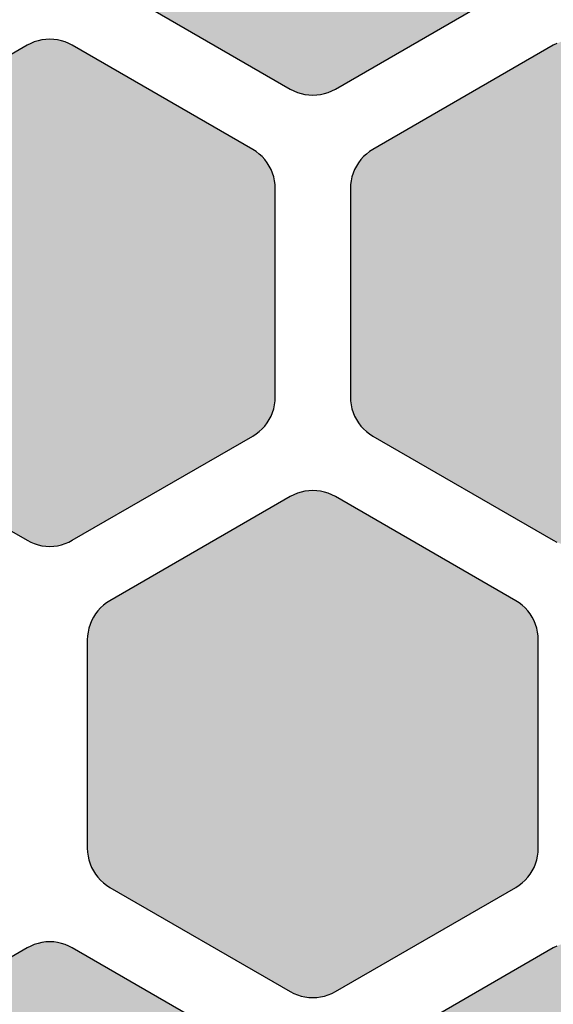
# Model space of a CAD drawing. Units: millimetres. Extents: x -12.3 to 57.5, y 1 to 85.1.
# Drawn here: x 8 to 11.6, y 41.5 to 48.1 of the extents above; entities that cross this region are included whole.
import ezdxf

# ---------------------------------------------------------------- set-up
doc = ezdxf.new("R2010")
doc.units = ezdxf.units.MM
doc.layers.add('Solder_Pad_1_Top', color=7, linetype='Continuous')

msp = doc.modelspace()

# ---------------------------------------------------------------- hatches: boundary and pattern name
at = {"layer": 'Solder_Pad_1_Top', "linetype": 'Continuous'}
for points in [[(8.5, 48.5573), (8.5011, 48.5311), (8.5046, 48.5052), (8.5102, 48.4796), (8.5181, 48.4546), (8.5281, 48.4304), (8.5402, 48.4072), (8.5543, 48.3851), (8.5702, 48.3643), (8.5879, 48.345), (8.6072, 48.3273), (8.628, 48.3114), (8.6501, 48.2973), (9.85, 47.6046), (9.8732, 47.5925), (9.8974, 47.5824), (9.9223, 47.5746), (9.9479, 47.5689), (9.9739, 47.5655), (10, 47.5643), (10.0261, 47.5655), (10.0521, 47.5689), (10.0777, 47.5746), (10.1026, 47.5824), (10.1268, 47.5925), (10.15, 47.6045), (11.35, 48.2974), (11.3721, 48.3114), (11.3928, 48.3274), (11.4121, 48.345), (11.4298, 48.3643), (11.4458, 48.3851), (11.4598, 48.4072), (11.4719, 48.4304), (11.4819, 48.4546), (11.4898, 48.4795), (11.4954, 48.5051), (11.4989, 48.531), (11.5, 48.5572), (11.5, 49.9428), (11.4989, 49.969), (11.4954, 49.9949), (11.4898, 50.0205), (11.4819, 50.0454), (11.4719, 50.0696), (11.4598, 50.0928), (11.4458, 50.1149), (11.4298, 50.1357), (11.4121, 50.1549), (11.3928, 50.1726), (11.3721, 50.1886), (11.35, 50.2026), (10.15, 50.8954), (10.1268, 50.9075), (10.1026, 50.9175), (10.0777, 50.9254), (10.0521, 50.9311), (10.0262, 50.9345), (10, 50.9356), (9.9739, 50.9345), (9.9479, 50.9311), (9.9224, 50.9254), (9.8974, 50.9175), (9.8732, 50.9075), (9.85, 50.8954), (8.65, 50.2026), (8.6279, 50.1886), (8.6072, 50.1726), (8.5879, 50.155), (8.5702, 50.1357), (8.5542, 50.1149), (8.5402, 50.0928), (8.5281, 50.0696), (8.5181, 50.0454), (8.5102, 50.0205), (8.5046, 49.9949), (8.5011, 49.969), (8.5, 49.9428)], [(6.75, 45.5573), (6.7511, 45.5311), (6.7546, 45.5052), (6.7602, 45.4796), (6.7681, 45.4546), (6.7781, 45.4304), (6.7902, 45.4072), (6.8043, 45.3851), (6.8202, 45.3643), (6.8379, 45.345), (6.8572, 45.3273), (6.878, 45.3114), (6.9001, 45.2973), (8.1, 44.6046), (8.1232, 44.5925), (8.1474, 44.5824), (8.1723, 44.5746), (8.1979, 44.5689), (8.2239, 44.5655), (8.25, 44.5643), (8.2761, 44.5655), (8.3021, 44.5689), (8.3277, 44.5746), (8.3526, 44.5824), (8.3768, 44.5925), (8.4, 44.6045), (9.6, 45.2974), (9.6221, 45.3114), (9.6428, 45.3274), (9.6621, 45.345), (9.6798, 45.3643), (9.6958, 45.3851), (9.7098, 45.4072), (9.7219, 45.4304), (9.7319, 45.4546), (9.7398, 45.4795), (9.7454, 45.5051), (9.7489, 45.531), (9.75, 45.5572), (9.75, 46.9428), (9.7489, 46.969), (9.7454, 46.9949), (9.7398, 47.0205), (9.7319, 47.0454), (9.7219, 47.0696), (9.7098, 47.0928), (9.6958, 47.1149), (9.6798, 47.1356), (9.6621, 47.1549), (9.6428, 47.1726), (9.6221, 47.1886), (9.6, 47.2026), (8.4, 47.8954), (8.3768, 47.9075), (8.3526, 47.9175), (8.3277, 47.9254), (8.3021, 47.9311), (8.2761, 47.9345), (8.25, 47.9356), (8.2239, 47.9345), (8.1979, 47.9311), (8.1723, 47.9254), (8.1474, 47.9175), (8.1232, 47.9075), (8.1, 47.8954), (6.9, 47.2026), (6.8779, 47.1886), (6.8572, 47.1726), (6.8379, 47.155), (6.8202, 47.1357), (6.8042, 47.1149), (6.7902, 47.0928), (6.7781, 47.0696), (6.7681, 47.0454), (6.7602, 47.0205), (6.7546, 46.9949), (6.7511, 46.969), (6.75, 46.9428)], [(10.25, 45.5573), (10.2511, 45.5311), (10.2546, 45.5052), (10.2602, 45.4796), (10.2681, 45.4546), (10.2781, 45.4304), (10.2902, 45.4072), (10.3043, 45.3851), (10.3202, 45.3643), (10.3379, 45.345), (10.3572, 45.3273), (10.378, 45.3114), (10.4001, 45.2973), (11.6, 44.6046), (11.6232, 44.5925), (11.6474, 44.5824), (11.6723, 44.5746), (11.6979, 44.5689), (11.7239, 44.5655), (11.75, 44.5643), (11.7761, 44.5655), (11.8021, 44.5689), (11.8277, 44.5746), (11.8526, 44.5824), (11.8768, 44.5925), (11.9, 44.6045), (13.1, 45.2974), (13.1221, 45.3114), (13.1428, 45.3274), (13.1621, 45.345), (13.1798, 45.3643), (13.1957, 45.3851), (13.2098, 45.4072), (13.2219, 45.4304), (13.2319, 45.4546), (13.2398, 45.4795), (13.2454, 45.5051), (13.2489, 45.531), (13.25, 45.5572), (13.25, 46.9428), (13.2489, 46.969), (13.2454, 46.9949), (13.2398, 47.0205), (13.2319, 47.0454), (13.2219, 47.0696), (13.2098, 47.0928), (13.1958, 47.1149), (13.1798, 47.1356), (13.1621, 47.1549), (13.1428, 47.1726), (13.1221, 47.1886), (13.1, 47.2026), (11.9, 47.8954), (11.8768, 47.9075), (11.8526, 47.9175), (11.8277, 47.9254), (11.8021, 47.9311), (11.7762, 47.9345), (11.75, 47.9356), (11.7239, 47.9345), (11.6979, 47.9311), (11.6724, 47.9254), (11.6474, 47.9175), (11.6232, 47.9075), (11.6, 47.8954), (10.4, 47.2026), (10.3779, 47.1886), (10.3572, 47.1726), (10.3379, 47.155), (10.3202, 47.1357), (10.3042, 47.1149), (10.2902, 47.0928), (10.2781, 47.0696), (10.2681, 47.0454), (10.2602, 47.0205), (10.2546, 46.9949), (10.2511, 46.969), (10.25, 46.9428)], [(8.5, 42.5573), (8.5011, 42.5311), (8.5046, 42.5052), (8.5102, 42.4796), (8.5181, 42.4546), (8.5281, 42.4304), (8.5402, 42.4072), (8.5543, 42.3851), (8.5702, 42.3643), (8.5879, 42.345), (8.6072, 42.3273), (8.628, 42.3114), (8.6501, 42.2973), (9.85, 41.6046), (9.8732, 41.5925), (9.8974, 41.5825), (9.9223, 41.5746), (9.9479, 41.5689), (9.9739, 41.5655), (10, 41.5644), (10.0261, 41.5655), (10.0521, 41.5689), (10.0777, 41.5746), (10.1026, 41.5825), (10.1268, 41.5925), (10.15, 41.6046), (11.35, 42.2974), (11.3721, 42.3114), (11.3928, 42.3274), (11.4121, 42.3451), (11.4298, 42.3643), (11.4458, 42.3851), (11.4598, 42.4072), (11.4719, 42.4304), (11.4819, 42.4546), (11.4898, 42.4795), (11.4954, 42.5051), (11.4989, 42.531), (11.5, 42.5572), (11.5, 43.9428), (11.4989, 43.969), (11.4954, 43.9949), (11.4898, 44.0205), (11.4819, 44.0454), (11.4719, 44.0696), (11.4598, 44.0928), (11.4458, 44.1149), (11.4298, 44.1356), (11.4121, 44.1549), (11.3928, 44.1726), (11.3721, 44.1886), (11.35, 44.2026), (10.15, 44.8954), (10.1268, 44.9075), (10.1026, 44.9175), (10.0777, 44.9254), (10.0521, 44.9311), (10.0262, 44.9345), (10, 44.9356), (9.9739, 44.9345), (9.9479, 44.9311), (9.9224, 44.9254), (9.8974, 44.9175), (9.8732, 44.9075), (9.85, 44.8954), (8.65, 44.2026), (8.6279, 44.1886), (8.6072, 44.1726), (8.5879, 44.155), (8.5702, 44.1357), (8.5542, 44.1149), (8.5402, 44.0928), (8.5281, 44.0696), (8.5181, 44.0454), (8.5102, 44.0205), (8.5046, 43.9949), (8.5011, 43.969), (8.5, 43.9428)], [(6.75, 39.5573), (6.7511, 39.5311), (6.7546, 39.5052), (6.7602, 39.4796), (6.7681, 39.4546), (6.7781, 39.4304), (6.7902, 39.4072), (6.8043, 39.3851), (6.8202, 39.3643), (6.8379, 39.345), (6.8572, 39.3273), (6.878, 39.3114), (6.9001, 39.2973), (8.1, 38.6046), (8.1232, 38.5925), (8.1474, 38.5824), (8.1723, 38.5746), (8.1979, 38.5689), (8.2238, 38.5655), (8.25, 38.5644), (8.2761, 38.5655), (8.3021, 38.5689), (8.3277, 38.5746), (8.3526, 38.5824), (8.3768, 38.5925), (8.4, 38.6045), (9.6, 39.2974), (9.6221, 39.3114), (9.6428, 39.3274), (9.6621, 39.3451), (9.6798, 39.3643), (9.6958, 39.3851), (9.7098, 39.4072), (9.7219, 39.4304), (9.7319, 39.4546), (9.7398, 39.4795), (9.7454, 39.5051), (9.7489, 39.531), (9.75, 39.5572), (9.75, 40.9428), (9.7489, 40.969), (9.7454, 40.9949), (9.7398, 41.0205), (9.7319, 41.0454), (9.7219, 41.0696), (9.7098, 41.0928), (9.6958, 41.1149), (9.6798, 41.1357), (9.6621, 41.1549), (9.6428, 41.1726), (9.6221, 41.1886), (9.6, 41.2026), (8.4, 41.8954), (8.3768, 41.9075), (8.3526, 41.9175), (8.3277, 41.9254), (8.3021, 41.9311), (8.2761, 41.9345), (8.25, 41.9356), (8.2239, 41.9345), (8.1979, 41.9311), (8.1723, 41.9254), (8.1474, 41.9175), (8.1232, 41.9075), (8.1, 41.8954), (6.9, 41.2026), (6.8779, 41.1886), (6.8572, 41.1726), (6.8379, 41.155), (6.8202, 41.1357), (6.8042, 41.1149), (6.7902, 41.0928), (6.7781, 41.0696), (6.7681, 41.0454), (6.7602, 41.0205), (6.7546, 40.9949), (6.7511, 40.969), (6.75, 40.9428)], [(10.25, 39.5573), (10.2511, 39.5311), (10.2546, 39.5052), (10.2602, 39.4796), (10.2681, 39.4546), (10.2781, 39.4304), (10.2902, 39.4072), (10.3043, 39.3851), (10.3202, 39.3643), (10.3379, 39.345), (10.3572, 39.3273), (10.378, 39.3114), (10.4001, 39.2973), (11.6, 38.6046), (11.6232, 38.5925), (11.6474, 38.5824), (11.6723, 38.5746), (11.6979, 38.5689), (11.7238, 38.5655), (11.75, 38.5644), (11.7761, 38.5655), (11.8021, 38.5689), (11.8277, 38.5746), (11.8526, 38.5824), (11.8768, 38.5925), (11.9, 38.6045), (13.1, 39.2974), (13.1221, 39.3114), (13.1428, 39.3274), (13.1621, 39.3451), (13.1798, 39.3643), (13.1957, 39.3851), (13.2098, 39.4072), (13.2219, 39.4304), (13.2319, 39.4546), (13.2398, 39.4795), (13.2454, 39.5051), (13.2489, 39.531), (13.25, 39.5572), (13.25, 40.9428), (13.2489, 40.969), (13.2454, 40.9949), (13.2398, 41.0205), (13.2319, 41.0454), (13.2219, 41.0696), (13.2098, 41.0928), (13.1957, 41.1149), (13.1798, 41.1357), (13.1621, 41.1549), (13.1428, 41.1726), (13.1221, 41.1886), (13.1, 41.2026), (11.9, 41.8954), (11.8768, 41.9075), (11.8526, 41.9175), (11.8276, 41.9254), (11.8021, 41.9311), (11.7761, 41.9345), (11.75, 41.9356), (11.7239, 41.9345), (11.6979, 41.9311), (11.6724, 41.9254), (11.6474, 41.9175), (11.6232, 41.9075), (11.6, 41.8954), (10.4, 41.2026), (10.3779, 41.1886), (10.3572, 41.1726), (10.3379, 41.155), (10.3202, 41.1357), (10.3042, 41.1149), (10.2902, 41.0928), (10.2781, 41.0696), (10.2681, 41.0454), (10.2602, 41.0205), (10.2546, 40.9949), (10.2511, 40.969), (10.25, 40.9428)]]:
    msp.add_hatch(color=7, dxfattribs=at).paths.add_polyline_path(points)

# ---------------------------------------------------------------- linework, layer by layer
at = {"layer": 'Solder_Pad_1_Top', "color": 7, "linetype": 'Continuous'}
for p, q in [((8.6501, 48.2973), (9.85, 47.6046)), ((8.6501, 48.2973), (9.85, 47.6046)), ((10.15, 47.6045), (11.35, 48.2974)), ((10.15, 47.6046), (11.35, 48.2974)), ((8.1474, 47.9175), (8.1232, 47.9075)), ((8.1474, 47.9175), (8.1232, 47.9075)), ((8.1723, 47.9254), (8.1474, 47.9175)), ((8.1723, 47.9254), (8.1474, 47.9175)), ((8.1979, 47.9311), (8.1723, 47.9254)), ((8.1979, 47.9311), (8.1723, 47.9254)), ((8.2239, 47.9345), (8.1979, 47.9311)), ((8.2239, 47.9345), (8.1979, 47.9311)), ((8.25, 47.9356), (8.2239, 47.9345)), ((8.25, 47.9356), (8.2239, 47.9345)), ((8.2761, 47.9345), (8.25, 47.9356)), ((8.2761, 47.9345), (8.25, 47.9356)), ((8.3021, 47.9311), (8.2761, 47.9345)), ((8.3021, 47.9311), (8.2761, 47.9345)), ((8.3277, 47.9254), (8.3021, 47.9311)), ((8.3277, 47.9254), (8.3021, 47.9311)), ((8.3526, 47.9175), (8.3277, 47.9254)), ((8.3526, 47.9175), (8.3277, 47.9254)), ((8.3768, 47.9075), (8.3526, 47.9175)), ((8.3768, 47.9075), (8.3526, 47.9175)), ((8.1, 47.8954), (6.9, 47.2026)), ((8.1, 47.8954), (6.9, 47.2026)), ((8.1232, 47.9075), (8.1, 47.8954)), ((8.1232, 47.9075), (8.1, 47.8954)), ((8.4, 47.8954), (8.3768, 47.9075)), ((8.4, 47.8954), (8.3768, 47.9075)), ((9.6, 47.2026), (8.4, 47.8954)), ((9.6, 47.2026), (8.4, 47.8954)), ((8.4, 47.8954), (8.4, 47.8954)), ((11.6, 47.8954), (10.4, 47.2026)), ((11.6, 47.8954), (10.4, 47.2026)), ((11.6232, 47.9075), (11.6, 47.8954)), ((9.85, 47.6046), (9.8732, 47.5925)), ((9.85, 47.6046), (9.8732, 47.5925)), ((9.8732, 47.5925), (9.8974, 47.5824)), ((9.8732, 47.5925), (9.8974, 47.5825)), ((10.1026, 47.5824), (10.1268, 47.5925)), ((10.1026, 47.5825), (10.1268, 47.5925)), ((10.1268, 47.5925), (10.15, 47.6046)), ((10.1268, 47.5925), (10.15, 47.6045)), ((10.15, 47.6046), (10.15, 47.6046)), ((9.8974, 47.5825), (9.9223, 47.5746)), ((9.8974, 47.5824), (9.9223, 47.5746)), ((9.9223, 47.5746), (9.9479, 47.5689)), ((9.9223, 47.5746), (9.9479, 47.5689)), ((9.9479, 47.5689), (9.9739, 47.5655)), ((9.9479, 47.5689), (9.9739, 47.5655)), ((9.9739, 47.5655), (10, 47.5643)), ((9.9739, 47.5655), (10, 47.5644)), ((10, 47.5643), (10.0261, 47.5655)), ((10, 47.5644), (10.0261, 47.5655)), ((10.0261, 47.5655), (10.0521, 47.5689)), ((10.0261, 47.5655), (10.0521, 47.5689)), ((10.0521, 47.5689), (10.0777, 47.5746)), ((10.0521, 47.5689), (10.0777, 47.5746)), ((10.0777, 47.5746), (10.1026, 47.5825)), ((10.0777, 47.5746), (10.1026, 47.5824)), ((9.6221, 47.1886), (9.6, 47.2026)), ((9.6221, 47.1886), (9.6, 47.2026)), ((10.4, 47.2026), (10.3779, 47.1886)), ((10.4, 47.2026), (10.3779, 47.1886)), ((10.4, 47.2026), (10.4, 47.2026)), ((9.6428, 47.1726), (9.6221, 47.1886)), ((9.6428, 47.1726), (9.6221, 47.1886)), ((9.6621, 47.1549), (9.6428, 47.1726)), ((9.6621, 47.1549), (9.6428, 47.1726)), ((9.6798, 47.1356), (9.6621, 47.1549)), ((9.6798, 47.1357), (9.6621, 47.1549)), ((9.6958, 47.1149), (9.6798, 47.1357)), ((9.6958, 47.1149), (9.6798, 47.1356)), ((10.3202, 47.1357), (10.3042, 47.1149)), ((10.3202, 47.1357), (10.3042, 47.1149)), ((10.3379, 47.155), (10.3202, 47.1357)), ((10.3379, 47.155), (10.3202, 47.1357)), ((10.3572, 47.1726), (10.3379, 47.155)), ((10.3572, 47.1726), (10.3379, 47.155)), ((10.3779, 47.1886), (10.3572, 47.1726)), ((10.3779, 47.1886), (10.3572, 47.1726)), ((9.7098, 47.0928), (9.6958, 47.1149)), ((9.7098, 47.0928), (9.6958, 47.1149)), ((9.7219, 47.0696), (9.7098, 47.0928)), ((9.7219, 47.0696), (9.7098, 47.0928)), ((9.7319, 47.0454), (9.7219, 47.0696)), ((9.7319, 47.0454), (9.7219, 47.0696)), ((10.2781, 47.0696), (10.2681, 47.0454)), ((10.2781, 47.0696), (10.2681, 47.0454)), ((10.2902, 47.0928), (10.2781, 47.0696)), ((10.2902, 47.0928), (10.2781, 47.0696)), ((10.3042, 47.1149), (10.2902, 47.0928)), ((10.3042, 47.1149), (10.2902, 47.0928)), ((9.7398, 47.0205), (9.7319, 47.0454)), ((9.7398, 47.0205), (9.7319, 47.0454)), ((9.7454, 46.9949), (9.7398, 47.0205)), ((9.7454, 46.9949), (9.7398, 47.0205)), ((10.2602, 47.0205), (10.2546, 46.9949)), ((10.2602, 47.0205), (10.2546, 46.9949)), ((10.2681, 47.0454), (10.2602, 47.0205)), ((10.2681, 47.0454), (10.2602, 47.0205)), ((9.7489, 46.969), (9.7454, 46.9949)), ((9.7489, 46.969), (9.7454, 46.9949)), ((9.75, 46.9428), (9.7489, 46.969)), ((9.75, 46.9428), (9.7489, 46.969)), ((9.75, 45.5572), (9.75, 46.9428)), ((9.75, 45.5572), (9.75, 46.9428)), ((10.2511, 46.969), (10.25, 46.9428)), ((10.2511, 46.969), (10.25, 46.9428)), ((10.25, 46.9428), (10.25, 45.5573)), ((10.25, 46.9428), (10.25, 45.5573)), ((10.2546, 46.9949), (10.2511, 46.969)), ((10.2546, 46.9949), (10.2511, 46.969)), ((9.7489, 45.531), (9.75, 45.5572)), ((9.7489, 45.531), (9.75, 45.5572)), ((10.25, 45.5573), (10.2511, 45.5311)), ((10.25, 45.5573), (10.2511, 45.5311)), ((9.7398, 45.4795), (9.7454, 45.5051)), ((9.7398, 45.4795), (9.7454, 45.5051)), ((9.7454, 45.5051), (9.7489, 45.531)), ((9.7454, 45.5051), (9.7489, 45.531)), ((10.2511, 45.5311), (10.2546, 45.5052)), ((10.2511, 45.5311), (10.2546, 45.5052)), ((10.2546, 45.5052), (10.2602, 45.4796)), ((10.2546, 45.5052), (10.2602, 45.4796)), ((9.7098, 45.4072), (9.7219, 45.4304)), ((9.7098, 45.4072), (9.7219, 45.4304)), ((9.7219, 45.4304), (9.7319, 45.4546)), ((9.7219, 45.4304), (9.7319, 45.4546)), ((9.7319, 45.4546), (9.7398, 45.4795)), ((9.7319, 45.4546), (9.7398, 45.4795)), ((10.2602, 45.4796), (10.2681, 45.4546)), ((10.2602, 45.4796), (10.2681, 45.4546)), ((10.2681, 45.4546), (10.2781, 45.4304)), ((10.2681, 45.4546), (10.2781, 45.4304)), ((10.2781, 45.4304), (10.2902, 45.4072)), ((10.2781, 45.4304), (10.2902, 45.4072)), ((9.6621, 45.3451), (9.6798, 45.3644)), ((9.6621, 45.345), (9.6798, 45.3643)), ((9.6798, 45.3643), (9.6958, 45.3851)), ((9.6798, 45.3644), (9.6958, 45.3851)), ((9.6958, 45.3851), (9.7098, 45.4072)), ((9.6958, 45.3851), (9.7098, 45.4072)), ((10.2902, 45.4072), (10.3043, 45.3851)), ((10.2902, 45.4072), (10.3043, 45.3851)), ((10.3043, 45.3851), (10.3202, 45.3643)), ((10.3043, 45.3851), (10.3202, 45.3643)), ((10.3202, 45.3643), (10.3379, 45.345)), ((10.3202, 45.3643), (10.3379, 45.345)), ((6.9001, 45.2973), (8.1, 44.6046)), ((6.9001, 45.2973), (8.1, 44.6046)), ((8.4, 44.6045), (9.6, 45.2974)), ((8.4, 44.6046), (9.6, 45.2974)), ((9.6, 45.2974), (9.6221, 45.3114)), ((9.6, 45.2974), (9.6221, 45.3114)), ((9.6, 45.2974), (9.6, 45.2974)), ((9.6, 45.2974), (9.6, 45.2974)), ((9.6221, 45.3114), (9.6428, 45.3274)), ((9.6221, 45.3114), (9.6428, 45.3274)), ((9.6428, 45.3274), (9.6621, 45.3451)), ((9.6428, 45.3274), (9.6621, 45.345)), ((10.3379, 45.345), (10.3572, 45.3273)), ((10.3379, 45.345), (10.3572, 45.3273)), ((10.3572, 45.3273), (10.378, 45.3114)), ((10.3572, 45.3273), (10.378, 45.3114)), ((10.378, 45.3114), (10.4001, 45.2973)), ((10.378, 45.3114), (10.4001, 45.2973)), ((10.4001, 45.2973), (11.6, 44.6046)), ((10.4001, 45.2973), (11.6, 44.6046)), ((10.4001, 45.2973), (10.4001, 45.2973)), ((9.8732, 44.9075), (9.85, 44.8954)), ((9.8732, 44.9075), (9.85, 44.8954)), ((9.8974, 44.9175), (9.8732, 44.9075)), ((9.8974, 44.9175), (9.8732, 44.9075)), ((9.9224, 44.9254), (9.8974, 44.9175)), ((9.9223, 44.9254), (9.8974, 44.9175)), ((9.9479, 44.9311), (9.9223, 44.9254)), ((9.9479, 44.9311), (9.9224, 44.9254)), ((9.9739, 44.9345), (9.9479, 44.9311)), ((9.9739, 44.9345), (9.9479, 44.9311)), ((10, 44.9356), (9.9739, 44.9345)), ((10, 44.9356), (9.9739, 44.9345)), ((10.0262, 44.9345), (10, 44.9356)), ((10.0261, 44.9345), (10, 44.9356)), ((10.0521, 44.9311), (10.0261, 44.9345)), ((10.0521, 44.9311), (10.0262, 44.9345)), ((10.0777, 44.9254), (10.0521, 44.9311)), ((10.0777, 44.9254), (10.0521, 44.9311)), ((10.1026, 44.9175), (10.0777, 44.9254)), ((10.1026, 44.9175), (10.0777, 44.9254)), ((10.1268, 44.9075), (10.1026, 44.9175)), ((10.1268, 44.9075), (10.1026, 44.9175)), ((10.15, 44.8954), (10.1268, 44.9075)), ((10.15, 44.8954), (10.1268, 44.9075)), ((9.85, 44.8954), (8.65, 44.2026)), ((9.85, 44.8954), (8.65, 44.2026)), ((11.35, 44.2026), (10.15, 44.8954)), ((11.35, 44.2026), (10.15, 44.8954)), ((10.15, 44.8954), (10.15, 44.8954)), ((8.1, 44.6046), (8.1232, 44.5925)), ((8.1, 44.6046), (8.1232, 44.5925)), ((8.1232, 44.5925), (8.1474, 44.5824)), ((8.1232, 44.5925), (8.1474, 44.5825)), ((8.1474, 44.5825), (8.1723, 44.5746)), ((8.1474, 44.5824), (8.1723, 44.5746)), ((8.1723, 44.5746), (8.1979, 44.5689)), ((8.1723, 44.5746), (8.1979, 44.5689)), ((8.3021, 44.5689), (8.3277, 44.5746)), ((8.3021, 44.5689), (8.3277, 44.5746)), ((8.3277, 44.5746), (8.3526, 44.5825)), ((8.3277, 44.5746), (8.3526, 44.5824)), ((8.3526, 44.5824), (8.3768, 44.5925)), ((8.3526, 44.5825), (8.3768, 44.5925)), ((8.3768, 44.5925), (8.4, 44.6046)), ((8.3768, 44.5925), (8.4, 44.6045)), ((8.4, 44.6046), (8.4, 44.6046)), ((11.6, 44.6046), (11.6232, 44.5925)), ((11.6, 44.6046), (11.6232, 44.5925)), ((8.1979, 44.5689), (8.2239, 44.5655)), ((8.1979, 44.5689), (8.2239, 44.5655)), ((8.2239, 44.5655), (8.25, 44.5643)), ((8.2239, 44.5655), (8.25, 44.5644)), ((8.25, 44.5643), (8.2761, 44.5655)), ((8.25, 44.5644), (8.2761, 44.5655)), ((8.2761, 44.5655), (8.3021, 44.5689)), ((8.2761, 44.5655), (8.3021, 44.5689)), ((8.6279, 44.1886), (8.6072, 44.1726)), ((8.6279, 44.1886), (8.6072, 44.1726)), ((8.65, 44.2026), (8.6279, 44.1886)), ((8.65, 44.2026), (8.6279, 44.1886)), ((8.65, 44.2026), (8.65, 44.2026)), ((11.3721, 44.1886), (11.35, 44.2026)), ((11.3721, 44.1886), (11.35, 44.2026)), ((11.3928, 44.1726), (11.3721, 44.1886)), ((11.3928, 44.1726), (11.3721, 44.1886)), ((8.5702, 44.1357), (8.5542, 44.1149)), ((8.5702, 44.1357), (8.5542, 44.1149)), ((8.5879, 44.155), (8.5702, 44.1357)), ((8.5879, 44.155), (8.5702, 44.1357)), ((8.6072, 44.1726), (8.5879, 44.155)), ((8.6072, 44.1726), (8.5879, 44.155)), ((11.4121, 44.1549), (11.3928, 44.1726)), ((11.4121, 44.1549), (11.3928, 44.1726)), ((11.4298, 44.1356), (11.4121, 44.1549)), ((11.4298, 44.1357), (11.4121, 44.1549)), ((11.4458, 44.1149), (11.4298, 44.1357)), ((11.4458, 44.1149), (11.4298, 44.1356)), ((8.5281, 44.0696), (8.5181, 44.0454)), ((8.5281, 44.0696), (8.5181, 44.0454)), ((8.5402, 44.0928), (8.5281, 44.0696)), ((8.5402, 44.0928), (8.5281, 44.0696)), ((8.5542, 44.1149), (8.5402, 44.0928)), ((8.5542, 44.1149), (8.5402, 44.0928)), ((11.4598, 44.0928), (11.4458, 44.1149)), ((11.4598, 44.0928), (11.4458, 44.1149)), ((11.4719, 44.0696), (11.4598, 44.0928)), ((11.4719, 44.0696), (11.4598, 44.0928)), ((11.4819, 44.0454), (11.4719, 44.0696)), ((11.4819, 44.0454), (11.4719, 44.0696)), ((8.5046, 43.9949), (8.5011, 43.969)), ((8.5046, 43.9949), (8.5011, 43.969)), ((8.5102, 44.0205), (8.5046, 43.9949)), ((8.5102, 44.0205), (8.5046, 43.9949)), ((8.5181, 44.0454), (8.5102, 44.0205)), ((8.5181, 44.0454), (8.5102, 44.0205)), ((11.4898, 44.0205), (11.4819, 44.0454)), ((11.4898, 44.0205), (11.4819, 44.0454)), ((11.4954, 43.9949), (11.4898, 44.0205)), ((11.4954, 43.9949), (11.4898, 44.0205)), ((11.4989, 43.969), (11.4954, 43.9949)), ((11.4989, 43.969), (11.4954, 43.9949)), ((8.5011, 43.969), (8.5, 43.9428)), ((8.5011, 43.969), (8.5, 43.9428)), ((8.5, 43.9428), (8.5, 42.5573)), ((8.5, 43.9428), (8.5, 42.5573)), ((11.5, 43.9428), (11.4989, 43.969)), ((11.5, 43.9428), (11.4989, 43.969)), ((11.5, 42.5572), (11.5, 43.9428)), ((11.5, 42.5572), (11.5, 43.9428)), ((8.5, 42.5573), (8.5011, 42.5311)), ((8.5, 42.5573), (8.5011, 42.5311)), ((11.4989, 42.531), (11.5, 42.5572)), ((11.4989, 42.531), (11.5, 42.5572)), ((8.5011, 42.5311), (8.5046, 42.5052)), ((8.5011, 42.5311), (8.5046, 42.5052)), ((8.5046, 42.5052), (8.5102, 42.4796)), ((8.5046, 42.5052), (8.5102, 42.4796)), ((8.5102, 42.4796), (8.5181, 42.4546)), ((8.5102, 42.4796), (8.5181, 42.4546)), ((11.4819, 42.4546), (11.4898, 42.4795)), ((11.4819, 42.4546), (11.4898, 42.4795)), ((11.4898, 42.4795), (11.4954, 42.5051)), ((11.4898, 42.4795), (11.4954, 42.5051)), ((11.4954, 42.5051), (11.4989, 42.531)), ((11.4954, 42.5051), (11.4989, 42.531)), ((8.5181, 42.4546), (8.5281, 42.4304)), ((8.5181, 42.4546), (8.5281, 42.4304)), ((8.5281, 42.4304), (8.5402, 42.4072)), ((8.5281, 42.4304), (8.5402, 42.4072)), ((11.4598, 42.4072), (11.4719, 42.4304)), ((11.4598, 42.4072), (11.4719, 42.4304)), ((11.4719, 42.4304), (11.4819, 42.4546)), ((11.4719, 42.4304), (11.4819, 42.4546)), ((8.5402, 42.4072), (8.5543, 42.3851)), ((8.5402, 42.4072), (8.5543, 42.3851)), ((8.5543, 42.3851), (8.5702, 42.3643)), ((8.5543, 42.3851), (8.5702, 42.3643)), ((8.5702, 42.3643), (8.5879, 42.345)), ((8.5702, 42.3643), (8.5879, 42.345)), ((11.4121, 42.3451), (11.4298, 42.3644)), ((11.4121, 42.3451), (11.4298, 42.3643)), ((11.4298, 42.3643), (11.4458, 42.3851)), ((11.4298, 42.3644), (11.4458, 42.3851)), ((11.4458, 42.3851), (11.4598, 42.4072)), ((11.4458, 42.3851), (11.4598, 42.4072)), ((8.5879, 42.345), (8.6072, 42.3273)), ((8.5879, 42.345), (8.6072, 42.3273)), ((8.6072, 42.3273), (8.628, 42.3114)), ((8.6072, 42.3273), (8.628, 42.3114)), ((8.628, 42.3114), (8.6501, 42.2973)), ((8.628, 42.3114), (8.6501, 42.2973)), ((8.6501, 42.2973), (8.6501, 42.2973)), ((8.6501, 42.2973), (9.85, 41.6046)), ((8.6501, 42.2973), (9.85, 41.6046)), ((8.6501, 42.2973), (8.6501, 42.2973)), ((10.15, 41.6046), (11.35, 42.2974)), ((10.15, 41.6046), (11.35, 42.2974)), ((11.35, 42.2974), (11.3721, 42.3114)), ((11.35, 42.2974), (11.3721, 42.3114)), ((11.35, 42.2974), (11.35, 42.2974)), ((11.35, 42.2974), (11.35, 42.2974)), ((11.3721, 42.3114), (11.3928, 42.3274)), ((11.3721, 42.3114), (11.3928, 42.3274)), ((11.3928, 42.3274), (11.4121, 42.3451)), ((11.3928, 42.3274), (11.4121, 42.3451)), ((8.1, 41.8954), (6.9, 41.2026)), ((8.1, 41.8954), (6.9, 41.2026)), ((8.1232, 41.9075), (8.1, 41.8954)), ((8.1232, 41.9075), (8.1, 41.8954)), ((8.1474, 41.9175), (8.1232, 41.9075)), ((8.1474, 41.9175), (8.1232, 41.9075)), ((8.1723, 41.9254), (8.1474, 41.9175)), ((8.1723, 41.9254), (8.1474, 41.9175)), ((8.1979, 41.9311), (8.1723, 41.9254)), ((8.1979, 41.9311), (8.1723, 41.9254)), ((8.2239, 41.9345), (8.1979, 41.9311)), ((8.2239, 41.9345), (8.1979, 41.9311)), ((8.25, 41.9356), (8.2239, 41.9345)), ((8.25, 41.9356), (8.2239, 41.9345)), ((8.2761, 41.9345), (8.25, 41.9356)), ((8.2761, 41.9345), (8.25, 41.9356)), ((8.3021, 41.9311), (8.2761, 41.9345)), ((8.3021, 41.9311), (8.2761, 41.9345)), ((8.3277, 41.9254), (8.3021, 41.9311)), ((8.3277, 41.9254), (8.3021, 41.9311)), ((8.3526, 41.9175), (8.3277, 41.9254)), ((8.3526, 41.9175), (8.3277, 41.9254)), ((8.3768, 41.9075), (8.3526, 41.9175)), ((8.3768, 41.9075), (8.3526, 41.9175)), ((8.4, 41.8954), (8.3768, 41.9075)), ((8.4, 41.8954), (8.3768, 41.9075)), ((9.6, 41.2026), (8.4, 41.8954)), ((8.4, 41.8954), (8.4, 41.8954)), ((9.6, 41.2026), (8.4, 41.8954)), ((8.4, 41.8954), (8.4, 41.8954)), ((11.6, 41.8954), (10.4, 41.2026)), ((11.6, 41.8954), (10.4, 41.2026)), ((11.6232, 41.9075), (11.6, 41.8954)), ((9.85, 41.6046), (9.8732, 41.5925)), ((9.85, 41.6046), (9.8732, 41.5925)), ((9.8732, 41.5925), (9.8974, 41.5825)), ((9.8732, 41.5925), (9.8974, 41.5825)), ((9.8974, 41.5825), (9.9223, 41.5746)), ((9.8974, 41.5825), (9.9223, 41.5746)), ((9.9223, 41.5746), (9.9479, 41.5689)), ((9.9223, 41.5746), (9.9479, 41.5689)), ((9.9479, 41.5689), (9.9739, 41.5655)), ((9.9479, 41.5689), (9.9739, 41.5655)), ((9.9739, 41.5655), (10, 41.5644)), ((9.9739, 41.5655), (10, 41.5644)), ((10, 41.5644), (10.0261, 41.5655)), ((10, 41.5644), (10.0261, 41.5655)), ((10.0261, 41.5655), (10.0521, 41.5689)), ((10.0261, 41.5655), (10.0521, 41.5689)), ((10.0521, 41.5689), (10.0777, 41.5746)), ((10.0521, 41.5689), (10.0777, 41.5746)), ((10.0777, 41.5746), (10.1026, 41.5825)), ((10.0777, 41.5746), (10.1026, 41.5825)), ((10.1026, 41.5825), (10.1268, 41.5925)), ((10.1026, 41.5825), (10.1268, 41.5925)), ((10.1268, 41.5925), (10.15, 41.6046)), ((10.1268, 41.5925), (10.15, 41.6046)), ((10.15, 41.6046), (10.15, 41.6046))]:
    msp.add_line(p, q, dxfattribs=at)

doc.saveas('drawing.dxf')
